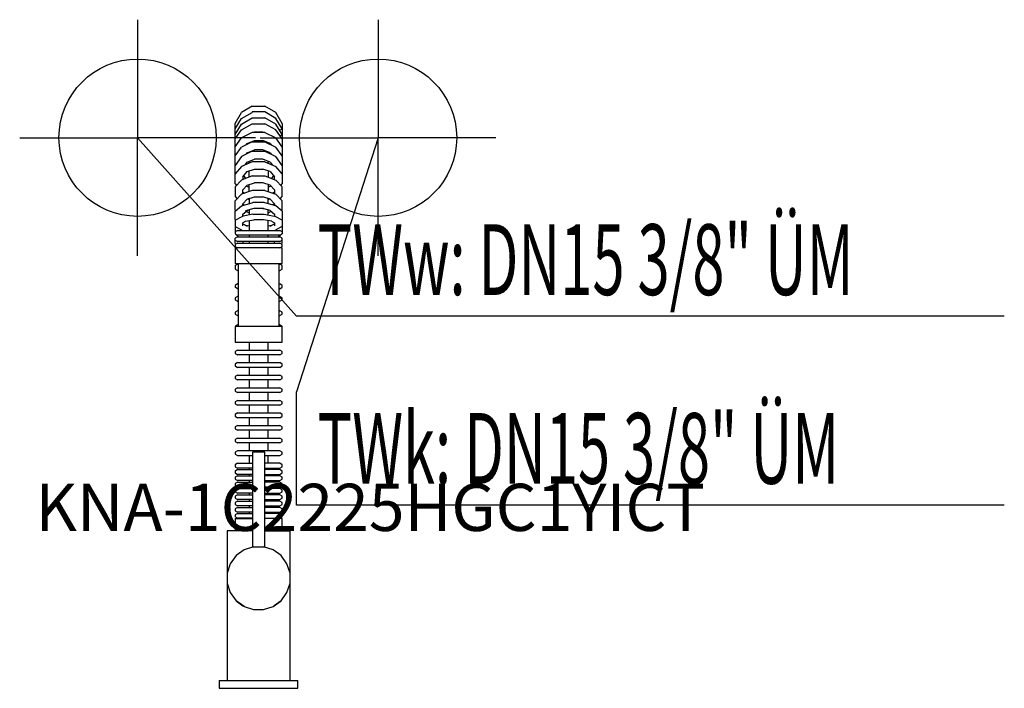
# Model space of a CAD drawing. Units: millimetres. Extents: x 0 to 626, y 0 to 425.
import ezdxf

# ---------------------------------------------------------------- set-up
doc = ezdxf.new("R2010")
doc.units = ezdxf.units.MM
doc.header["$MEASUREMENT"] = 0
doc.linetypes.add('AUSGEZOGEN', pattern=[0, 0])
doc.layers.get('0').update_dxf_attribs({"color": 1, "linetype": 'AUSGEZOGEN', "true_color": 0xff0000})
doc.layers.add('200', color=7, linetype='AUSGEZOGEN')
for name, color, linetype, true_color in [('410', 4, 'AUSGEZOGEN', 0x00ffff), ('550', 2, 'AUSGEZOGEN', 0xffff00), ('WARMWASSER', 4, 'AUSGEZOGEN', 0x00ffff)]:
    doc.layers.add(name, color=color, linetype=linetype, true_color=true_color)
doc.styles.get("Standard").update_dxf_attribs({"font": 'TXT.SHX'})

# ---------------------------------------------------------------- blocks, each defined once
blk = doc.blocks.new('GER_BLOCK_00001')
at = {"layer": '200', "linetype": 'AUSGEZOGEN'}
for p, q in [((147.98, 370), (141.02, 365.98)), ((147.98, 370), (156.02, 370)), ((162.98, 365.98), (156.02, 370)), ((137, 359.02), (141.02, 365.98)), ((141.02, 362.3), (147.98, 366.09)), ((156.02, 366.43), (147.98, 366.43)), ((147.98, 366.43), (147.98, 366.09)), ((162.98, 362.3), (156.02, 366.43)), ((167, 359.02), (162.98, 365.98)), ((137, 355.55), (141.02, 362.3)), ((137, 320.6), (137, 359.02)), ((137, 352.08), (141.02, 358.6)), ((141.02, 358.6), (147.98, 362.61)), ((141.02, 355.1), (147.98, 358.76)), ((147.98, 362.61), (156.02, 362.61)), ((147.98, 358.76), (156.02, 358.76)), ((162.98, 358.6), (156.02, 362.61)), ((162.98, 355.1), (156.02, 358.76)), ((167, 355.55), (162.98, 362.3)), ((167, 352.08), (162.98, 358.6)), ((167, 359.02), (167, 320.6)), ((137, 349.23), (141.02, 355.1)), ((147.98, 353.33), (141.02, 349.85)), ((156.02, 353.33), (147.98, 353.33)), ((148.94, 353.33), (149.32, 353.5)), ((154.68, 353.5), (149.32, 353.5)), ((155.06, 353.33), (154.68, 353.5)), ((156.02, 353.33), (162.98, 349.85)), ((167, 349.23), (162.98, 355.1)), ((165.54, 354.99), (165.25, 354.91)), ((165.54, 354.99), (167, 355.44)), ((167, 351.76), (165.62, 351.24)), ((137, 344.29), (141.02, 349.85)), ((147.98, 347.44), (141.02, 343.96)), ((144.12, 345.51), (144.68, 346.31)), ((144.68, 346.31), (149.32, 348.21)), ((146, 346.85), (146, 346.45)), ((147.98, 347.44), (156.02, 347.44)), ((149.32, 348.21), (154.68, 348.21)), ((159.32, 346.31), (154.68, 348.21)), ((156.02, 347.44), (162.98, 343.96)), ((158, 346.45), (158, 346.85)), ((159.32, 346.31), (159.88, 345.51)), ((167, 344.29), (162.98, 349.85)), ((137, 338.4), (141.02, 343.96)), ((147.98, 341.44), (141.02, 337.96)), ((144.01, 339.45), (144.68, 340.42)), ((144.45, 339.67), (144.31, 339.88)), ((144.68, 340.42), (149.32, 342.32)), ((145.54, 340.77), (146, 340.52)), ((146, 340.96), (146, 340.45)), ((147.98, 341.44), (156.02, 341.44)), ((154.68, 342.32), (149.32, 342.32)), ((159.32, 340.42), (154.68, 342.32)), ((156.02, 341.44), (162.98, 337.96)), ((158, 340.45), (158, 340.96)), ((158, 340.52), (158.46, 340.77)), ((159.32, 340.42), (159.99, 339.45)), ((159.69, 339.88), (159.55, 339.67)), ((167, 338.4), (162.98, 343.96)), ((141.02, 337.96), (137, 332.4)), ((147.98, 334.62), (141.02, 331.63)), ((143.47, 332.68), (144.68, 334.42)), ((144.68, 334.42), (149.32, 336.32)), ((145.25, 334.65), (146, 334.32)), ((146, 333.77), (146, 334.96)), ((156.02, 334.62), (147.98, 334.62)), ((154.68, 336.32), (149.32, 336.32)), ((159.32, 334.42), (154.68, 336.32)), ((156.02, 334.62), (162.98, 331.63)), ((158, 333.77), (158, 334.96)), ((158.75, 334.65), (158, 334.32)), ((159.32, 334.42), (160.53, 332.68)), ((167, 332.4), (162.98, 337.96)), ((141.02, 331.63), (137, 326.95)), ((147.98, 325.74), (141.02, 322.98)), ((142, 325.11), (144.68, 328.41)), ((143.89, 324.12), (142.63, 325.89)), ((144.68, 328.41), (149.32, 329.93)), ((145.47, 328.67), (146, 328.84)), ((145.47, 328.67), (146, 328.43)), ((146, 324.95), (146, 328.84)), ((147.98, 325.74), (156.02, 325.74)), ((149.32, 329.93), (154.68, 329.93)), ((159.32, 328.41), (154.68, 329.93)), ((156.02, 325.74), (162.98, 322.98)), ((158, 328.84), (158, 324.95)), ((158.53, 328.67), (158, 328.84)), ((158.53, 328.67), (158, 328.43)), ((159.32, 328.41), (162, 325.11)), ((161.37, 325.89), (160.11, 324.12)), ((167, 326.95), (162.98, 331.63)), ((141.02, 322.98), (137, 318.66)), ((137, 320.6), (137.84, 319.57)), ((137, 318.66), (137.84, 319.57)), ((142, 325.11), (142, 323.37)), ((142, 316.82), (144.68, 319.88)), ((144.68, 319.88), (149.32, 321.24)), ((146, 315.81), (146, 320.27)), ((154.68, 321.24), (149.32, 321.24)), ((159.32, 319.88), (154.68, 321.24)), ((158, 320.27), (158, 315.81)), ((159.32, 319.88), (162, 316.82)), ((162, 323.37), (162, 325.11)), ((167, 318.66), (162.98, 322.98)), ((166.16, 319.57), (167, 320.6)), ((166.16, 319.57), (167, 318.66)), ((137, 318.66), (137, 312.65)), ((141.02, 314.06), (137, 309.82)), ((147.98, 316.51), (141.02, 314.06)), ((142, 314.41), (142, 316.82)), ((142, 315.27), (143.12, 314.8)), ((144.27, 319.42), (144.68, 318.93)), ((144.68, 318.93), (146, 318.45)), ((156.02, 316.51), (147.98, 316.51)), ((156.02, 316.51), (162.98, 314.06)), ((159.32, 318.93), (158, 318.45)), ((159.32, 318.93), (159.73, 319.42)), ((162, 315.27), (160.88, 314.8)), ((162, 316.82), (162, 314.41)), ((167, 309.82), (162.98, 314.06)), ((167, 312.65), (167, 318.66)), ((137, 312.65), (138.29, 311.19)), ((138.29, 311.19), (137, 309.82)), ((137, 303.85), (137, 309.82)), ((141.02, 306.68), (147.98, 308.65)), ((142, 307.96), (144.68, 310.87)), ((142, 306.96), (142, 307.96)), ((142, 307.71), (143.12, 307.27)), ((142, 306.96), (143.12, 307.27)), ((144.68, 310.87), (149.32, 312.44)), ((146, 311.32), (145.16, 311.03)), ((145.16, 311.03), (146, 310.76)), ((146, 311.32), (146, 308.09)), ((147.98, 308.65), (148.37, 308.7)), ((155.63, 308.7), (148.37, 308.7)), ((149.32, 312.44), (154.68, 312.44)), ((159.32, 310.87), (154.68, 312.44)), ((156.02, 308.65), (155.63, 308.7)), ((162.98, 306.68), (156.02, 308.65)), ((158, 308.09), (158, 311.32)), ((158.84, 311.03), (158, 311.32)), ((158, 310.76), (158.84, 311.03)), ((159.32, 310.87), (162, 307.96)), ((162, 307.71), (160.88, 307.27)), ((162, 306.96), (160.88, 307.27)), ((162, 307.96), (162, 306.96)), ((165.71, 311.19), (167, 312.65)), ((165.71, 311.19), (167, 309.82)), ((167, 303.85), (167, 309.82)), ((137, 303.24), (141.02, 306.68)), ((137, 303.85), (137.32, 303.51)), ((137, 303.24), (137.32, 303.51)), ((137, 298.09), (137, 303.24)), ((142, 301.45), (144.68, 303.81)), ((142, 300.12), (142, 301.45)), ((148.37, 301.35), (142.09, 300.16)), ((148.93, 305.08), (143.61, 303.53)), ((143.61, 303.53), (144.68, 303.81)), ((144.15, 303.34), (144.68, 302.78)), ((144.68, 303.81), (146, 304.17)), ((144.68, 302.78), (146, 302.3)), ((146, 304.17), (146, 300.9)), ((148.37, 301.35), (155.63, 301.35)), ((155.07, 305.08), (148.93, 305.08)), ((154.68, 305.06), (155.07, 305.08)), ((159.32, 303.81), (154.68, 305.06)), ((155.63, 301.35), (161.91, 300.16)), ((158, 300.9), (158, 304.17)), ((159.32, 303.81), (158, 304.17)), ((158, 302.3), (159.32, 302.78)), ((159.32, 303.81), (162, 301.45)), ((159.32, 302.78), (159.85, 303.34)), ((162, 301.45), (162, 300.12)), ((167, 303.24), (162.98, 306.68)), ((166.68, 303.51), (167, 303.85)), ((167, 303.24), (166.68, 303.51)), ((167, 303.24), (167, 298.09)), ((137, 297.48), (141.02, 299.71)), ((137, 298.09), (137.43, 297.72)), ((137, 297.48), (137, 288.88)), ((141.02, 299.71), (142.09, 300.16)), ((143.83, 296.88), (142, 295.81)), ((142, 294.05), (142, 295.81)), ((142, 295.21), (144.68, 293.7)), ((143.61, 296.84), (148.93, 297.86)), ((145.62, 297.23), (146, 297.11)), ((146, 297.3), (146, 291)), ((155.07, 297.86), (148.93, 297.86)), ((160.39, 296.84), (155.07, 297.86)), ((158, 291), (158, 297.3)), ((158, 297.11), (158.38, 297.23)), ((159.32, 293.7), (162, 295.21)), ((160.17, 296.88), (162, 295.81)), ((162.98, 299.71), (161.91, 300.16)), ((162, 295.81), (162, 294.05)), ((167, 297.48), (162.98, 299.71)), ((167, 298.09), (166.57, 297.72)), ((167, 297.48), (167, 288.88)), ((137, 293.63), (141.02, 291.38)), ((138.46, 291), (137, 290.12)), ((137, 288.88), (138.46, 288)), ((137.27, 288.72), (139.27, 287)), ((138.46, 291), (165.54, 291)), ((141.02, 291.38), (141.83, 291)), ((146, 293.75), (143.91, 294.14)), ((160.09, 294.14), (158, 293.75)), ((162.17, 291), (162.98, 291.38)), ((167, 293.63), (162.98, 291.38)), ((166.73, 288.72), (164.73, 287)), ((167, 290.12), (165.54, 291)), ((165.54, 288), (167, 288.88)), ((138.46, 287), (137, 286.12)), ((137, 282.67), (137, 286.12)), ((137, 284.88), (138.46, 284)), ((138.46, 283), (137, 282.12)), ((137, 282.12), (137, 280.88)), ((165.54, 288), (138.46, 288)), ((138.46, 287), (165.54, 287)), ((165.54, 284), (138.46, 284)), ((138.46, 283), (165.54, 283)), ((139.07, 287), (139.18, 287.07)), ((142, 284), (142, 283.11)), ((142, 283.99), (142.01, 284)), ((142, 283.11), (142.17, 283)), ((145.72, 288), (146, 287.92)), ((146, 288), (146, 287)), ((146, 284), (146, 283)), ((158.09, 288), (158, 287.97)), ((158, 287), (158, 288)), ((158, 283), (158, 284)), ((162, 283.11), (161.83, 283)), ((161.99, 284), (162, 283.99)), ((162, 283.11), (162, 284)), ((164.93, 287), (164.82, 287.07)), ((167, 286.12), (165.54, 287)), ((165.54, 284), (167, 284.88)), ((167, 282.12), (165.54, 283)), ((167, 282.67), (167, 286.12)), ((167, 280.88), (167, 282.12)), ((137, 280.88), (138.46, 280)), ((137, 280), (137, 270)), ((167, 280), (137, 280)), ((165.54, 280), (167, 280.88)), ((167, 270), (167, 280)), ((137, 270), (167, 270)), ((137, 268.84), (138.46, 269.63)), ((139, 269.78), (138.46, 269.63)), ((139, 270), (139, 230)), ((165, 230), (165, 270)), ((165, 269.78), (165.54, 269.63)), ((167, 268.84), (165.54, 269.63)), ((137, 268.84), (137, 266.34)), ((137, 266.34), (138.46, 265.52)), ((139, 265.37), (138.46, 265.52)), ((165, 265.37), (165.54, 265.52)), ((165.54, 265.52), (167, 266.34)), ((167, 266.34), (167, 268.84)), ((138.46, 257), (137, 256.12)), ((139, 257), (138.46, 257)), ((165, 257), (165.54, 257)), ((167, 256.12), (165.54, 257)), ((137, 256.12), (137, 254.88)), ((138.46, 254), (137, 254.88)), ((139, 254), (138.46, 254)), ((165, 254), (165.54, 254)), ((165.54, 254), (167, 254.88)), ((167, 254.88), (167, 256.12)), ((138.46, 249), (137, 248.12)), ((137, 248.12), (137, 246.88)), ((137, 246.88), (138.46, 246)), ((139, 249), (138.46, 249)), ((139, 246), (138.46, 246)), ((165, 249), (165.54, 249)), ((165, 246), (165.54, 246)), ((167, 248.12), (165.54, 249)), ((165.54, 246), (167, 246.88)), ((167, 246.88), (167, 248.12)), ((138.46, 240), (137, 239.12)), ((137, 239.12), (137, 237.88)), ((139, 240), (138.46, 240)), ((165, 240), (165.54, 240)), ((167, 239.12), (165.54, 240)), ((167, 237.88), (167, 239.12)), ((137, 237.88), (138.46, 237)), ((139, 237), (138.46, 237)), ((165, 237), (165.54, 237)), ((165.54, 237), (167, 237.88)), ((138.46, 231), (137, 230.12)), ((167, 230), (137, 230)), ((137, 230), (137, 220)), ((139, 231), (138.46, 231)), ((165, 231), (165.54, 231)), ((167, 230.12), (165.54, 231)), ((167, 220), (167, 230.12)), ((137, 220), (167, 220)), ((146, 220), (146, 215)), ((158, 215), (158, 220)), ((138.46, 215), (137, 214.12)), ((137, 214.12), (137, 212.88)), ((138.46, 215), (165.54, 215)), ((167, 214.12), (165.54, 215)), ((167, 212.88), (167, 214.12)), ((137, 212.88), (138.46, 212)), ((138.46, 207), (137, 206.12)), ((165.54, 212), (138.46, 212)), ((138.46, 207), (165.54, 207)), ((146, 212), (146, 207)), ((158, 207), (158, 212)), ((165.54, 212), (167, 212.88)), ((167, 206.12), (165.54, 207)), ((137, 206.12), (137, 204.88)), ((137, 204.88), (138.46, 204)), ((165.54, 204), (138.46, 204)), ((146, 204), (146, 199)), ((158, 199), (158, 204)), ((165.54, 204), (167, 204.88)), ((167, 204.88), (167, 206.12)), ((138.46, 199), (137, 198.12)), ((137, 198.12), (137, 196.88)), ((137, 196.88), (138.46, 196)), ((138.46, 199), (165.54, 199)), ((165.54, 196), (138.46, 196)), ((146, 196), (146, 191)), ((158, 191), (158, 196)), ((167, 198.12), (165.54, 199)), ((165.54, 196), (167, 196.88)), ((167, 196.88), (167, 198.12)), ((138.46, 191), (137, 190.12)), ((137, 190.12), (137, 188.88)), ((137, 188.88), (138.46, 188)), ((138.46, 191), (165.54, 191)), ((165.54, 188), (138.46, 188)), ((146, 188), (146, 183)), ((158, 183), (158, 188)), ((167, 190.12), (165.54, 191)), ((165.54, 188), (167, 188.88)), ((167, 188.88), (167, 190.12)), ((138.46, 183), (137, 182.12)), ((137, 182.12), (137, 180.88)), ((138.46, 183), (165.54, 183)), ((167, 182.12), (165.54, 183)), ((167, 180.88), (167, 182.12)), ((137, 180.88), (138.46, 180)), ((165.54, 180), (138.46, 180)), ((146, 180), (146, 175)), ((158, 175), (158, 180)), ((165.54, 180), (167, 180.88)), ((138.46, 175), (137, 174.12)), ((137, 174.12), (137, 172.88)), ((137, 172.88), (138.46, 172)), ((138.46, 175), (165.54, 175)), ((165.54, 172), (138.46, 172)), ((146, 172), (146, 167)), ((158, 167), (158, 172)), ((167, 174.12), (165.54, 175)), ((165.54, 172), (167, 172.88)), ((167, 172.88), (167, 174.12)), ((138.46, 167), (137, 166.12)), ((137, 166.12), (137, 164.88)), ((137, 164.88), (138.46, 164)), ((138.46, 167), (165.54, 167)), ((165.54, 164), (138.46, 164)), ((146, 164), (146, 159)), ((158, 159), (158, 164)), ((167, 166.12), (165.54, 167)), ((165.54, 164), (167, 164.88)), ((167, 164.88), (167, 166.12)), ((138.46, 159), (137, 158.12)), ((137, 158.12), (137, 156.88)), ((137, 156.88), (138.46, 156)), ((138.46, 159), (165.54, 159)), ((167, 158.12), (165.54, 159)), ((165.54, 156), (167, 156.88)), ((167, 156.88), (167, 158.12)), ((138.46, 151), (137, 150.12)), ((165.54, 156), (138.46, 156)), ((165.54, 151), (138.46, 151)), ((146, 156), (146, 151)), ((158, 151), (158, 156)), ((167, 150.12), (165.54, 151)), ((137, 150.12), (137, 148.88)), ((137, 148.88), (138.46, 148)), ((138.46, 148), (148, 148)), ((146, 148), (146, 143)), ((148, 150), (148, 90)), ((156, 150), (148, 150)), ((156, 90), (156, 150)), ((156, 148), (165.54, 148)), ((158, 143), (158, 148)), ((165.54, 148), (167, 148.88)), ((167, 148.88), (167, 150.12)), ((138.46, 143), (137, 142.12)), ((137, 142.12), (137, 140.88)), ((137, 140.88), (138.46, 140)), ((138.46, 139), (137, 138.12)), ((137, 138.12), (137, 136.88)), ((138.46, 143), (148, 143)), ((148, 140), (138.46, 140)), ((138.46, 139), (148, 139)), ((146, 140), (146, 139)), ((165.54, 143), (156, 143)), ((156, 140), (165.54, 140)), ((165.54, 139), (156, 139)), ((158, 139), (158, 140)), ((167, 142.12), (165.54, 143)), ((165.54, 140), (167, 140.88)), ((167, 138.12), (165.54, 139)), ((167, 140.88), (167, 142.12)), ((167, 136.88), (167, 138.12)), ((137, 136.88), (138.46, 136)), ((138.46, 135), (137, 134.12)), ((137, 134.12), (137, 132.88)), ((137, 132.88), (138.46, 132)), ((148, 136), (138.46, 136)), ((138.46, 135), (148, 135)), ((148, 132), (138.46, 132)), ((146, 136), (146, 135)), ((146, 132), (146, 131)), ((156, 136), (165.54, 136)), ((165.54, 135), (156, 135)), ((156, 132), (165.54, 132)), ((158, 135), (158, 136)), ((158, 131), (158, 132)), ((165.54, 136), (167, 136.88)), ((167, 134.12), (165.54, 135)), ((165.54, 132), (167, 132.88)), ((167, 132.88), (167, 134.12)), ((138.46, 131), (137, 130.12)), ((137, 130.12), (137, 128.88)), ((137, 128.88), (138.46, 128)), ((138.46, 127), (137, 126.12)), ((137, 126.12), (137, 124.88)), ((138.46, 131), (148, 131)), ((148, 128), (138.46, 128)), ((138.46, 127), (148, 127)), ((146, 128), (146, 127)), ((165.54, 131), (156, 131)), ((156, 128), (165.54, 128)), ((165.54, 127), (156, 127)), ((158, 127), (158, 128)), ((167, 130.12), (165.54, 131)), ((165.54, 128), (167, 128.88)), ((167, 126.12), (165.54, 127)), ((167, 128.88), (167, 130.12)), ((167, 124.88), (167, 126.12)), ((137, 124.88), (138.46, 124)), ((138.46, 123), (137, 122.12)), ((137, 122.12), (137, 120.88)), ((137, 120.88), (138.46, 120)), ((148, 124), (138.46, 124)), ((138.46, 123), (148, 123)), ((148, 120), (138.46, 120)), ((146, 124), (146, 123)), ((146, 120), (146, 119)), ((156, 124), (165.54, 124)), ((165.54, 123), (156, 123)), ((156, 120), (165.54, 120)), ((158, 123), (158, 124)), ((158, 119), (158, 120)), ((165.54, 124), (167, 124.88)), ((167, 122.12), (165.54, 123)), ((165.54, 120), (167, 120.88)), ((167, 120.88), (167, 122.12)), ((138.46, 119), (137, 118.12)), ((137, 118.12), (137, 116.88)), ((137, 116.88), (138.46, 116)), ((138.46, 115), (137, 114.12)), ((137, 114.12), (137, 112.88)), ((137, 112.88), (138.46, 112)), ((138.46, 119), (148, 119)), ((148, 116), (138.46, 116)), ((138.46, 115), (148, 115)), ((146, 116), (146, 115)), ((165.54, 119), (156, 119)), ((156, 116), (165.54, 116)), ((165.54, 115), (156, 115)), ((158, 115), (158, 116)), ((167, 118.12), (165.54, 119)), ((165.54, 116), (167, 116.88)), ((167, 114.12), (165.54, 115)), ((165.54, 112), (167, 112.88)), ((167, 116.88), (167, 118.12)), ((167, 112.88), (167, 114.12)), ((138.46, 111.21), (137, 110.33)), ((137, 110.33), (137, 109.09)), ((138.46, 108.21), (137, 109.09)), ((137, 108), (137, 100)), ((137, 108), (148, 108)), ((148, 112), (138.46, 112)), ((138.46, 111.21), (148, 111.21)), ((148, 108.21), (138.46, 108.21)), ((146, 112), (146, 111.21)), ((146, 108.21), (146, 108)), ((156, 112), (165.54, 112)), ((165.54, 111.21), (156, 111.21)), ((156, 108.21), (165.54, 108.21)), ((167, 108), (156, 108)), ((158, 111.21), (158, 112)), ((158, 108), (158, 108.21)), ((167, 110.33), (165.54, 111.21)), ((165.54, 108.21), (167, 109.09)), ((167, 109.09), (167, 110.33)), ((167, 100), (167, 108)), ((132, 100), (132, 5)), ((148, 100), (132, 100)), ((156, 100), (172, 100)), ((172, 5), (172, 100)), ((142.81, 88.05), (137.68, 84.32)), ((148.83, 90), (142.81, 88.05)), ((148, 90), (156, 90)), ((161.19, 88.05), (155.17, 90)), ((166.32, 84.32), (161.19, 88.05)), ((137.68, 84.32), (133.95, 79.19)), ((170.05, 79.19), (166.32, 84.32)), ((133.95, 79.19), (132, 73.17)), ((172, 73.17), (170.05, 79.19)), ((132, 66.83), (133.95, 60.81)), ((170.05, 60.81), (172, 66.83)), ((133.95, 60.81), (137.68, 55.68)), ((166.32, 55.68), (170.05, 60.81)), ((142.81, 51.95), (137.68, 55.68)), ((137.68, 55.68), (142.05, 52.5)), ((142.05, 52.5), (142.81, 51.95)), ((142.81, 51.95), (148.83, 50)), ((155.17, 50), (161.19, 51.95)), ((161.19, 51.95), (166.32, 55.68)), ((161.19, 51.95), (161.95, 52.5)), ((166.32, 55.68), (161.95, 52.5)), ((148.83, 50), (155.17, 50)), ((127, 5), (127, 0)), ((127, 5), (177, 5)), ((127, 0), (177, 0)), ((177, 0), (177, 5))]:
    blk.add_line(p, q, dxfattribs=at)
blk.add_attdef('', (0, 0), '', height=1)
blk = doc.blocks.new('INST_BLOCK_00001')
at = {"layer": '410', "linetype": 'AUSGEZOGEN'}
for p in [(228, 425), (153, 350), (303, 350), (228, 275)]:
    blk.add_line(p, (228, 350), dxfattribs=at)
blk.add_circle((228, 350), 50, dxfattribs=at)
blk.add_attdef('', (0, 0), '', height=1)
blk = doc.blocks.new('INST_BLOCK_00002')
at = {"layer": 'WARMWASSER', "linetype": 'AUSGEZOGEN'}
for p in [(75, 425), (0, 350), (150, 350), (75, 275)]:
    blk.add_line(p, (75, 350), dxfattribs=at)
blk.add_circle((75, 350), 50, dxfattribs=at)
blk.add_attdef('', (0, 0), '', height=1)

msp = doc.modelspace()

# ---------------------------------------------------------------- linework, layer by layer
at = {"layer": '410', "linetype": 'AUSGEZOGEN'}
for p, q in [((228, 350), (176, 188.5)), ((176, 116.5), (176, 188.5)), ((626.38, 116.5), (176, 116.5))]:
    msp.add_line(p, q, dxfattribs=at)
at = {"layer": 'WARMWASSER', "linetype": 'AUSGEZOGEN'}
for p in [(75, 350), (626.38, 236.5)]:
    msp.add_line(p, (176, 236.5), dxfattribs=at)

# ---------------------------------------------------------------- block references
at = {"layer": '200'}
msp.add_blockref('GER_BLOCK_00001', (0, 0), dxfattribs=at)
at = {"layer": '410'}
msp.add_blockref('INST_BLOCK_00001', (0, 0), dxfattribs=at)
at = {"layer": 'WARMWASSER'}
msp.add_blockref('INST_BLOCK_00002', (0, 0), dxfattribs=at)

# ---------------------------------------------------------------- texts
at = {"layer": '410', "width": 0.6}
msp.add_text('TWk: DN15 3/8" ÜM', height=45, dxfattribs=at).set_placement((189.5, 130))
at = {"layer": '550', "flags": 1}
msp.add_attdef('KNA-1C2225HGC1YICT', (10, 100), '', height=30, dxfattribs=at)
at = {"layer": 'WARMWASSER', "width": 0.6}
msp.add_text('TWw: DN15 3/8" ÜM', height=45, dxfattribs=at).set_placement((189.5, 250))

doc.saveas('drawing.dxf')
